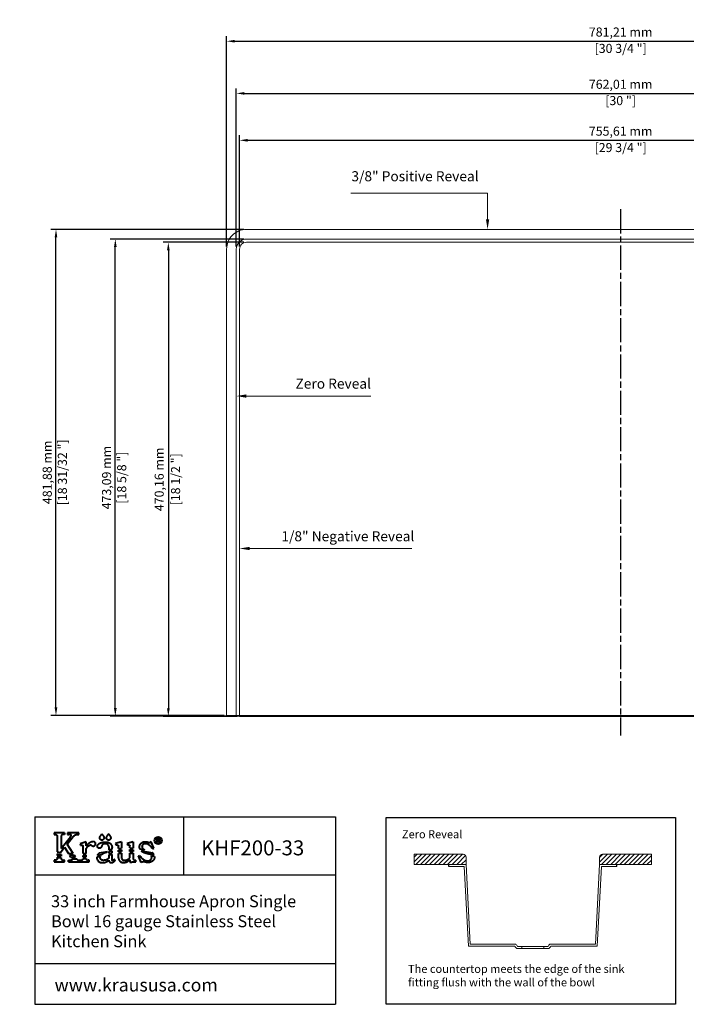
# Model space of a CAD drawing. Units: millimetres. Extents: x 78 to 1348, y 88 to 1064.
# Drawn here: x 78 to 739, y 88 to 1064 of the extents above; entities that cross this region are included whole.
import ezdxf
from ezdxf import colors
from ezdxf.entities.mleader import LeaderData, LeaderLine
from ezdxf.lldxf.tags import DXFTag
from ezdxf.math import Vec2, Vec3

# ---------------------------------------------------------------- set-up
doc = ezdxf.new("R2010")
doc.units = ezdxf.units.MM
doc.linetypes.add('ACAD_ISO08W100', pattern=[36, 24, -3, 6, -3])
for name, color, linetype in [('centerline', 10, 'Continuous'), ('dimensions', 210, 'Continuous'), ('note', 2, 'Continuous')]:
    doc.layers.add(name, color=color, linetype=linetype)
doc.styles.get("Standard").update_dxf_attribs({"font": 'arial.ttf'})
tags = doc.linetypes.add('New Line1', pattern=[1.3, 0.6, -0.7]).pattern_tags.tags
tags[6:7] = [DXFTag(74, 4), DXFTag(75, 0), DXFTag(340, '0'), DXFTag(46, 1.0), DXFTag(50, 0.0), DXFTag(44, 0.0), DXFTag(45, 0.0)]
tags[4:5] = [DXFTag(74, 4), DXFTag(75, 0), DXFTag(340, '0'), DXFTag(46, 1.0), DXFTag(50, 0.0), DXFTag(44, 0.0), DXFTag(45, 0.0)]
doc.dimstyles.new('dimensions', dxfattribs={"dimtxt": 9, "dimasz": 8, "dimexe": 5, "dimexo": 2.5, "dimgap": 2.5, "dimtad": 1, "dimtxsty": 'Standard', "dimcen": -0.09, "dimclrd": 256, "dimclre": 256, "dimclrt": 256, "dimadec": 0, "dimazin": 0, "dimtfac": 1, "dimtmove": 0, "dimatfit": 3, "dimfxl": 1, "dimarcsym": 0})

# ---------------------------------------------------------------- blocks, each defined once
blk = doc.blocks.new('*D1')
at = {"layer": 'Defpoints', "color": 0, "transparency": 16777216}
for p in [(302.63, 843.79), (225.24, 373.63), (295.83, 373.63)]:
    blk.add_point(p, dxfattribs=at)
at = {"layer": 'dimensions', "lineweight": -2, "transparency": 16777216}
for p, q in [((300.13, 843.79), (220.24, 843.79)), ((225.24, 835.79), (225.24, 381.63)), ((293.33, 373.63), (220.24, 373.63))]:
    blk.add_line(p, q, dxfattribs=at)
at = {"layer": 'dimensions', "transparency": 16777216}
for points in [[(223.91, 835.79), (226.58, 835.79), (225.24, 843.79)], [(223.91, 381.63), (226.58, 381.63), (225.24, 373.63)]]:
    blk.add_solid(points, dxfattribs=at)
at = {"layer": 'dimensions', "transparency": 16777216, "char_height": 9, "attachment_point": 5, "rotation": 90}
for s, insert in [('470,16 mm', (217.34, 608.71)), ('[18 1/2 "]', (233.57, 608.71))]:
    blk.add_mtext(s, dxfattribs=dict(at, insert=insert))
blk = doc.blocks.new('*D2')
at = {"layer": 'Defpoints', "color": 0, "transparency": 16777216}
for p in [(172.69, 846.99), (302.63, 846.99), (292.63, 373.89)]:
    blk.add_point(p, dxfattribs=at)
at = {"layer": 'dimensions', "lineweight": -2, "transparency": 16777216}
for p, q in [((300.13, 846.99), (167.69, 846.99)), ((172.69, 381.89), (172.69, 838.99)), ((290.13, 373.89), (167.69, 373.89))]:
    blk.add_line(p, q, dxfattribs=at)
at = {"layer": 'dimensions', "transparency": 16777216}
for points in [[(171.36, 838.99), (174.02, 838.99), (172.69, 846.99)], [(171.36, 381.89), (174.02, 381.89), (172.69, 373.89)]]:
    blk.add_solid(points, dxfattribs=at)
at = {"layer": 'dimensions', "transparency": 16777216, "insert": (172.69, 610.44), "char_height": 9, "attachment_point": 5, "rotation": 90}
blk.add_mtext('473,09 mm\\P [18 5/8 "]', dxfattribs=at)
blk = doc.blocks.new('*D3')
at = {"layer": 'Defpoints', "color": 0, "transparency": 16777216}
for p in [(113.85, 856.59), (302.63, 856.59), (283.03, 374.71)]:
    blk.add_point(p, dxfattribs=at)
at = {"layer": 'dimensions', "lineweight": -2, "transparency": 16777216}
for p, q in [((300.13, 856.59), (108.85, 856.59)), ((113.85, 382.71), (113.85, 848.59)), ((280.53, 374.71), (108.85, 374.71))]:
    blk.add_line(p, q, dxfattribs=at)
at = {"layer": 'dimensions', "transparency": 16777216}
for points in [[(112.51, 848.59), (115.18, 848.59), (113.85, 856.59)], [(112.51, 382.71), (115.18, 382.71), (113.85, 374.71)]]:
    blk.add_solid(points, dxfattribs=at)
at = {"layer": 'dimensions', "transparency": 16777216, "insert": (113.85, 615.65), "char_height": 9, "attachment_point": 5, "rotation": 90}
blk.add_mtext('481,88 mm\\P [18 31/32 "]', dxfattribs=at)
blk = doc.blocks.new('*D4')
at = {"layer": 'Defpoints', "color": 0, "transparency": 16777216}
for p in [(1051.43, 944.87), (295.83, 836.99), (1051.43, 836.99)]:
    blk.add_point(p, dxfattribs=at)
at = {"layer": 'dimensions', "lineweight": -2, "transparency": 16777216}
for p, q in [((295.83, 839.49), (295.83, 949.87)), ((1051.43, 839.49), (1051.43, 949.87)), ((303.83, 944.87), (1043.43, 944.87))]:
    blk.add_line(p, q, dxfattribs=at)
at = {"layer": 'dimensions', "transparency": 16777216}
for points in [[(303.83, 946.2), (303.83, 943.54), (295.83, 944.87)], [(1043.43, 946.2), (1043.43, 943.54), (1051.43, 944.87)]]:
    blk.add_solid(points, dxfattribs=at)
at = {"layer": 'dimensions', "transparency": 16777216, "char_height": 9, "attachment_point": 5}
for s, insert in [('755,61 mm', (673.63, 952.78)), ('[29 3/4 "]', (673.63, 936.54))]:
    blk.add_mtext(s, dxfattribs=dict(at, insert=insert))
blk = doc.blocks.new('*D5')
at = {"layer": 'Defpoints', "color": 0, "transparency": 16777216}
for p in [(1054.63, 991.37), (292.63, 836.99), (1054.63, 836.99)]:
    blk.add_point(p, dxfattribs=at)
at = {"layer": 'dimensions', "lineweight": -2, "transparency": 16777216}
for p, q in [((292.63, 839.49), (292.63, 996.37)), ((1054.63, 839.49), (1054.63, 996.37)), ((300.63, 991.37), (1046.63, 991.37))]:
    blk.add_line(p, q, dxfattribs=at)
at = {"layer": 'dimensions', "transparency": 16777216}
for points in [[(300.63, 992.7), (300.63, 990.04), (292.63, 991.37)], [(1046.63, 992.7), (1046.63, 990.04), (1054.63, 991.37)]]:
    blk.add_solid(points, dxfattribs=at)
at = {"layer": 'dimensions', "transparency": 16777216, "char_height": 9, "attachment_point": 5}
for s, insert in [('762,01 mm', (673.63, 999.28)), ('[30 "]', (673.63, 983.1))]:
    blk.add_mtext(s, dxfattribs=dict(at, insert=insert))
blk = doc.blocks.new('*D6')
at = {"layer": 'Defpoints', "color": 0, "transparency": 16777216}
for p in [(1064.23, 1043.13), (283.03, 836.99), (1064.23, 836.99)]:
    blk.add_point(p, dxfattribs=at)
at = {"layer": 'dimensions', "lineweight": -2, "transparency": 16777216}
for p, q in [((283.03, 839.49), (283.03, 1048.13)), ((1064.23, 839.49), (1064.23, 1048.13)), ((291.03, 1043.13), (1056.23, 1043.13))]:
    blk.add_line(p, q, dxfattribs=at)
at = {"layer": 'dimensions', "transparency": 16777216}
for points in [[(291.03, 1044.47), (291.03, 1041.8), (283.03, 1043.13)], [(1056.23, 1044.47), (1056.23, 1041.8), (1064.23, 1043.13)]]:
    blk.add_solid(points, dxfattribs=at)
at = {"layer": 'dimensions', "transparency": 16777216, "char_height": 9, "attachment_point": 5}
for s, insert in [('781,21 mm', (673.63, 1051.04)), ('[30 3/4 "]', (673.63, 1034.81))]:
    blk.add_mtext(s, dxfattribs=dict(at, insert=insert))

msp = doc.modelspace()

# ---------------------------------------------------------------- hatches: boundary and pattern name
at = {"lineweight": -3}
h = msp.add_hatch(dxfattribs=at)
h.set_pattern_fill('ANSI31', color=2)
h.set_pattern_definition([(45, (-1149.8282, -158.973), (-2.245064, 2.245064), [])])
h.paths.add_polyline_path([(468.982, 236.975), (468.982, 226.767), (520.465, 226.767), (520.465, 233.975, 0.4142136), (517.465, 236.975)])
h.paths.add_polyline_path([(669.851, 226.767), (704.188, 226.767), (704.188, 236.975), (655.706, 236.975, 0.4142136), (652.706, 233.975), (652.706, 226.767)])

# ---------------------------------------------------------------- linework, layer by layer
at = {"linetype": 'ByBlock', "lineweight": -3}
for p, q in [((92.736, 273.947), (390.906, 273.947)), ((92.736, 273.947), (92.736, 88.232)), ((240.124, 273.947), (240.124, 216.467)), ((390.906, 273.947), (390.906, 88.232)), ((92.736, 216.467), (390.906, 216.467)), ((92.736, 128.699), (390.906, 128.699)), ((92.736, 88.232), (390.906, 88.232))]:
    msp.add_line(p, q, dxfattribs=at)
at = {"linetype": 'ByBlock', "lineweight": 40}
for p, q in [((122.41, 258.325), (111.908, 258.325)), ((111.908, 258.325), (111.908, 256.645)), ((111.908, 256.645), (112.799, 256.637)), ((115.026, 254.507), (115.026, 239.258)), ((119.053, 254.756), (119.053, 242.855)), ((119.053, 242.855), (128.159, 254.237)), ((122.41, 256.625), (121.236, 256.625)), ((122.41, 258.325), (122.41, 256.625)), ((124.989, 247.072), (130.886, 254.492)), ((136.543, 258.325), (125.319, 258.325)), ((125.319, 258.325), (125.319, 256.631)), ((125.319, 256.631), (126.771, 256.631)), ((135.309, 256.624), (136.543, 256.624)), ((136.543, 256.624), (136.543, 258.325)), ((124.989, 246.97), (124.989, 247.072)), ((130.95, 237.605), (124.989, 246.97)), ((143.81, 249.431), (137.748, 247.244)), ((137.748, 247.244), (138.226, 246.128)), ((140.666, 237.605), (140.666, 245.043)), ((143.81, 245.342), (143.81, 249.431)), ((166.229, 244.407), (166.229, 241.424)), ((178.861, 249.209), (172.931, 247.555)), ((172.931, 247.555), (173.235, 246.358)), ((173.235, 246.358), (173.982, 246.358)), ((175.743, 242.827), (175.743, 244.952)), ((178.861, 249.209), (178.861, 243.108)), ((190.257, 249.212), (184.334, 247.549)), ((184.334, 247.549), (184.659, 246.368)), ((184.659, 246.368), (185.437, 246.356)), ((187.131, 243.276), (187.131, 245.309)), ((190.257, 249.212), (190.257, 243.083)), ((208.331, 249.271), (206.427, 248.402)), ((210.932, 243.003), (208.331, 249.271)), ((215.384, 252.388), (213.738, 252.388)), ((213.738, 252.388), (213.738, 248.872)), ((213.738, 248.872), (214.498, 248.872)), ((214.498, 248.872), (214.498, 250.332)), ((214.499, 250.932), (214.499, 251.755)), ((214.499, 251.755), (215.35, 251.755)), ((215.453, 250.932), (214.499, 250.932)), ((216.007, 248.88), (216.914, 248.88)), ((115.026, 239.258), (119.062, 238.66)), ((115.026, 237.521), (115.026, 235.878)), ((115.026, 237.521), (119.062, 236.928)), ((119.062, 239.872), (122.236, 243.892)), ((119.062, 238.66), (119.062, 239.872)), ((119.062, 236.928), (119.062, 235.26)), ((122.236, 243.892), (126.11, 237.881)), ((126.11, 237.881), (130.95, 237.605)), ((127.266, 236.088), (128.401, 234.327)), ((128.401, 234.327), (133.164, 234.126)), ((133.164, 234.126), (132.064, 235.854)), ((140.666, 237.605), (143.81, 237.888)), ((140.666, 235.887), (143.81, 236.159)), ((140.666, 234.181), (140.666, 235.887)), ((140.666, 234.181), (143.81, 234.461)), ((143.81, 237.888), (143.81, 242.763)), ((143.81, 234.461), (143.81, 236.159)), ((157.896, 234.83), (154.283, 234.233)), ((154.973, 236.085), (159.284, 236.818)), ((165.06, 239.482), (156.83, 238.069)), ((166.229, 241.424), (169.426, 241.935)), ((169.426, 240.211), (166.229, 239.693)), ((166.229, 239.693), (166.229, 238.034)), ((166.229, 238.034), (169.426, 238.534)), ((166.229, 236.292), (169.426, 236.814)), ((166.229, 236.292), (166.229, 233.102)), ((169.426, 241.935), (169.426, 243.841)), ((169.426, 238.534), (169.426, 240.211)), ((169.426, 231.976), (169.426, 236.814)), ((175.743, 242.827), (178.861, 243.108)), ((175.743, 241.094), (178.861, 241.401)), ((175.743, 239.409), (175.743, 241.094)), ((175.743, 239.409), (178.861, 239.711)), ((175.743, 237.683), (178.861, 237.999)), ((175.743, 233.411), (175.743, 237.683)), ((178.861, 241.401), (178.861, 239.711)), ((178.861, 237.999), (178.861, 233.299)), ((187.131, 243.276), (190.257, 243.083)), ((187.131, 239.88), (187.131, 241.58)), ((187.131, 241.58), (190.257, 241.367)), ((187.131, 239.88), (190.257, 239.674)), ((187.131, 233.369), (187.131, 238.17)), ((187.131, 238.17), (190.257, 237.958)), ((190.257, 241.367), (190.257, 239.674)), ((190.257, 237.958), (190.257, 233.19)), ((195.61, 235.363), (196.68, 235.818)), ((198.282, 228.703), (195.61, 235.363)), ((196.718, 242.344), (201.726, 241.556)), ((198.295, 240.376), (209.437, 238.57)), ((201.726, 241.556), (201.694, 241.611)), ((211.457, 234.885), (208.547, 235.344)), ((209.659, 242.434), (210.932, 243.003)), ((112.59, 231.037), (111.908, 231.037)), ((111.908, 231.037), (111.908, 229.389)), ((111.908, 229.389), (122.405, 229.389)), ((115.026, 234.146), (115.026, 232.871)), ((119.062, 233.544), (119.062, 232.722)), ((122.405, 231.045), (121.636, 231.045)), ((122.405, 229.389), (122.405, 231.045)), ((126.269, 229.389), (126.269, 231.041)), ((126.269, 231.041), (127.381, 231.041)), ((126.269, 229.389), (146.64, 229.389)), ((140.632, 232.496), (143.851, 232.747)), ((146.64, 231.044), (145.873, 231.044)), ((146.64, 229.389), (146.64, 231.044)), ((172.645, 231.002), (171.868, 231.877)), ((187.131, 231.441), (187.131, 229.138)), ((193.017, 229.588), (193.017, 231.086)), ((200.349, 229.498), (198.282, 228.703))]:
    msp.add_line(p, q, dxfattribs=at)
at = {"lineweight": 5}
for p, q in [((468.982, 236.975), (468.982, 226.767)), ((517.465, 236.975), (468.982, 236.975)), ((655.706, 236.975), (704.188, 236.975)), ((704.188, 236.975), (704.188, 226.767)), ((468.982, 226.767), (520.465, 226.767)), ((503.32, 226.767), (520.465, 226.767)), ((503.32, 224.767), (518.567, 224.767)), ((522.697, 145.958), (518.567, 224.767)), ((520.465, 226.767), (520.465, 233.975)), ((524.595, 147.958), (520.465, 226.767)), ((648.576, 147.958), (652.706, 226.767)), ((650.474, 145.958), (654.604, 224.767)), ((652.706, 226.767), (652.706, 233.975)), ((704.188, 226.767), (652.706, 226.767)), ((669.851, 226.767), (652.706, 226.767)), ((669.851, 224.767), (654.604, 224.767)), ((524.595, 147.958), (569.841, 147.958)), ((648.576, 147.958), (603.33, 147.958)), ((522.697, 145.958), (568.747, 145.958)), ((570.309, 143.548), (602.862, 143.548)), ((571.393, 145.548), (601.778, 145.548)), ((575.705, 143.548), (575.705, 145.548)), ((597.466, 143.548), (597.466, 145.548)), ((650.474, 145.958), (604.423, 145.958))]:
    msp.add_line(p, q, dxfattribs=at)
at = {"lineweight": -3}
for p, q in [((503.32, 224.767), (503.32, 226.767)), ((669.851, 224.767), (669.851, 226.767))]:
    msp.add_line(p, q, dxfattribs=at)
at = {"color": 3, "linetype": 'New Line1', "lineweight": 5, "ltscale": 7}
msp.add_lwpolyline([(1064.234, 374.705), (1064.234, 836.985, 0.4142136), (1044.634, 856.585), (302.629, 856.585, 0.4142136), (283.029, 836.985), (283.029, 374.705)], format="xyb", close=True, dxfattribs=at)
at = {"lineweight": 5, "ltscale": 5}
msp.add_lwpolyline([(1054.634, 373.895), (1054.634, 836.985, 0.4142136), (1044.634, 846.985), (302.629, 846.985, 0.4142136), (292.629, 836.985), (292.629, 373.895)], format="xyb", close=True, dxfattribs=at)
at = {"color": 30, "linetype": 'New Line1', "lineweight": 5, "ltscale": 4}
msp.add_lwpolyline([(1051.434, 373.629), (1051.434, 836.985, 0.4142136), (1044.634, 843.785), (302.629, 843.785, 0.4142136), (295.829, 836.985), (295.829, 373.629)], format="xyb", close=True, dxfattribs=at)
at = {"lineweight": -3}
msp.add_lwpolyline([(441.106, 273.477), (728.18, 273.477), (728.18, 88.232), (441.106, 88.232)], close=True, dxfattribs=at)
at = {"linetype": 'ByBlock', "lineweight": 40}
for radius in [3.625, 3.199]:
    msp.add_circle((215.181, 250.581), radius, dxfattribs=at)
at = {"lineweight": 5}
for centre, radius, start, end in [((517.465, 233.975), 3, 0, 90), ((655.706, 233.975), 3, 90, 180), ((913.37, 367.602), 407.745, 212.59384, 212.996624), ((259.8, 367.602), 407.745, 327.003376, 327.40616), ((913.37, 367.602), 409.745, 212.747103, 213.148611), ((259.8, 367.602), 409.745, 326.851389, 327.252897)]:
    msp.add_arc(centre, radius, start, end, dxfattribs=at)
at = {"linetype": 'ByBlock', "lineweight": 40}
for points, knots in [([(112.799, 256.637), (113.032, 256.624), (113.4, 256.604), (113.864, 256.483), (114.194, 256.354), (114.487, 256.172), (114.739, 255.883), (114.872, 255.502), (114.997, 255.1), (115.011, 254.765), (115.022, 254.564), (115.026, 254.507)], [0, 0, 0, 0, 0.6984461, 1.1015202, 1.4353029, 1.7574083, 2.1261514, 2.5606422, 2.9539327, 3.3872417, 3.558353, 3.558353, 3.558353, 3.558353]), ([(121.236, 256.625), (121.135, 256.623), (120.89, 256.618), (120.501, 256.55), (120.082, 256.439), (119.697, 256.256), (119.425, 255.97), (119.237, 255.63), (119.11, 255.284), (119.072, 254.977), (119.058, 254.812), (119.053, 254.756)], [0, 0, 0, 0, 0.3055943, 0.7341827, 1.1793388, 1.6037941, 1.9943749, 2.3409723, 2.7648407, 3.0932199, 3.2626027, 3.2626027, 3.2626027, 3.2626027]), ([(128.159, 254.237), (128.297, 254.401), (128.54, 254.691), (128.817, 255.098), (128.965, 255.407), (129.045, 255.62), (129.057, 255.786), (129.057, 255.927), (128.997, 256.074), (128.844, 256.243), (128.488, 256.37), (127.959, 256.507), (127.359, 256.61), (126.942, 256.625), (126.771, 256.631)], [0, 0, 0, 0, 0.6428145, 1.135476, 1.4711189, 1.6719454, 1.8095579, 1.9683425, 2.0906441, 2.2769963, 2.6334352, 3.1937822, 3.9318858, 4.4457635, 4.4457635, 4.4457635, 4.4457635]), ([(130.886, 254.492), (131.002, 254.627), (131.378, 255.069), (132.078, 255.591), (132.857, 256.129), (133.629, 256.395), (134.438, 256.554), (135.008, 256.6), (135.309, 256.624)], [0, 0, 0, 0, 0.5320102, 1.7394343, 2.602652, 3.3577933, 4.1691722, 5.0719771, 5.0719771, 5.0719771, 5.0719771]), ([(159.341, 257.343), (159.278, 257.223), (159.093, 256.868), (158.746, 256.34), (158.352, 255.737), (157.966, 255.18), (157.613, 254.597), (157.361, 254.002), (157.23, 253.47), (157.225, 253.018), (157.241, 252.555), (157.456, 252.1), (157.815, 251.662), (158.275, 251.296), (158.842, 251.052), (159.433, 250.983), (160.011, 251.11), (160.552, 251.424), (161.004, 251.873), (161.355, 252.398), (161.535, 253.046), (161.396, 253.756), (161.158, 254.539), (160.76, 255.184), (160.335, 255.805), (159.981, 256.304), (159.693, 256.711), (159.546, 256.986), (159.438, 257.164), (159.369, 257.291), (159.341, 257.343)], [0, 0, 0, 0, 0.4070718, 1.2004768, 1.8924849, 2.5673838, 3.2334546, 3.9320529, 4.5005359, 4.8608951, 5.2866838, 5.8790662, 6.3236456, 6.9849595, 7.6204523, 8.1504893, 8.7453753, 9.3598524, 10.0038779, 10.6418487, 11.2381084, 11.9639844, 12.7723921, 13.6867485, 14.2187154, 15.0325809, 15.5231074, 15.711965, 15.9670066, 16.1461419, 16.1461419, 16.1461419, 16.1461419]), ([(166.025, 257.343), (165.962, 257.223), (165.777, 256.868), (165.43, 256.34), (165.036, 255.737), (164.651, 255.18), (164.298, 254.597), (164.046, 254.002), (163.915, 253.47), (163.909, 253.018), (163.925, 252.555), (164.14, 252.1), (164.499, 251.662), (164.96, 251.296), (165.526, 251.052), (166.118, 250.983), (166.695, 251.11), (167.236, 251.424), (167.689, 251.873), (168.039, 252.398), (168.219, 253.046), (168.08, 253.756), (167.843, 254.539), (167.445, 255.184), (167.019, 255.805), (166.666, 256.304), (166.378, 256.711), (166.23, 256.986), (166.123, 257.164), (166.054, 257.291), (166.025, 257.343)], [0, 0, 0, 0, 0.4070718, 1.2004768, 1.8924849, 2.5673838, 3.2334546, 3.9320529, 4.5005359, 4.8608951, 5.2866838, 5.8790662, 6.3236456, 6.9849595, 7.6204523, 8.1504893, 8.7453753, 9.3598524, 10.0038779, 10.6418487, 11.2381084, 11.9639844, 12.7723921, 13.6867485, 14.2187154, 15.0325809, 15.5231074, 15.711965, 15.9670066, 16.1461419, 16.1461419, 16.1461419, 16.1461419]), ([(138.226, 246.128), (138.387, 246.126), (138.714, 246.122), (139.221, 246.103), (139.71, 246.071), (140.111, 245.947), (140.409, 245.794), (140.554, 245.557), (140.651, 245.312), (140.661, 245.135), (140.666, 245.043)], [0, 0, 0, 0, 0.4817483, 0.980215, 1.5240094, 1.9411228, 2.2397183, 2.49882, 2.752469, 3.0265105, 3.0265105, 3.0265105, 3.0265105]), ([(143.81, 242.763), (144.016, 243), (144.455, 243.505), (145.155, 244.267), (145.834, 245.02), (146.553, 245.56), (147.204, 245.903), (147.67, 246.141), (148.029, 246.249), (148.246, 246.227), (148.511, 246.218), (148.8, 245.988), (149.206, 245.689), (149.655, 245.393), (150.138, 245.185), (150.559, 245.128), (150.93, 245.133), (151.311, 245.155), (151.706, 245.275), (152.167, 245.472), (152.543, 245.831), (152.869, 246.252), (153.09, 246.747), (153.14, 247.297), (153.085, 247.904), (152.81, 248.467), (152.434, 248.916), (151.969, 249.276), (151.429, 249.481), (150.885, 249.492), (150.408, 249.497), (149.95, 249.417), (149.416, 249.308), (148.76, 249.099), (148.074, 248.81), (147.387, 248.434), (146.758, 248.055), (146.045, 247.523), (145.305, 246.895), (144.582, 246.192), (144.084, 245.688), (143.857, 245.401), (143.81, 245.342)], [0, 0, 0, 0, 0.9432399, 2.0056475, 3.104821, 3.9786848, 4.6863062, 5.3076088, 5.5526254, 5.7904137, 5.9577861, 6.3357895, 6.84142, 7.4960299, 7.9371962, 8.408264, 8.7551598, 9.0507296, 9.5488441, 9.986866, 10.5422604, 11.0822576, 11.5801026, 12.1431759, 12.7212183, 13.3884064, 13.9843624, 14.4651216, 15.1406772, 15.6715526, 16.087962, 16.5705208, 17.0611309, 17.7237694, 18.6294545, 19.2910133, 20.0731943, 20.8290125, 21.956987, 22.9828892, 23.854131, 24.0797373, 24.0797373, 24.0797373, 24.0797373]), ([(166.229, 244.407), (166.217, 244.545), (166.189, 244.866), (166.035, 245.423), (165.803, 246.002), (165.381, 246.522), (164.928, 246.931), (164.391, 247.242), (163.792, 247.401), (163.153, 247.492), (162.479, 247.455), (161.766, 247.418), (161.107, 247.232), (160.544, 246.932), (160.099, 246.579), (159.728, 246.154), (159.465, 245.685), (159.23, 245.177), (159.058, 244.661), (158.802, 244.159), (158.484, 243.729), (158.133, 243.337), (157.661, 243.086), (157.148, 242.956), (156.591, 242.966), (156.083, 243.086), (155.663, 243.3), (155.31, 243.615), (155.065, 244.064), (154.94, 244.49), (154.957, 244.843), (154.941, 245.143), (154.995, 245.56), (155.116, 246.058), (155.501, 246.581), (155.993, 247.098), (156.627, 247.572), (157.328, 247.962), (158.086, 248.293), (158.937, 248.595), (159.871, 248.825), (160.916, 248.989), (162.043, 249.111), (163.235, 249.104), (164.538, 249.048), (165.936, 248.74), (167.281, 248.039), (168.216, 247.216), (168.755, 246.376), (169.134, 245.582), (169.399, 244.704), (169.418, 244.087), (169.426, 243.841)], [0, 0, 0, 0, 0.4158579, 0.9648744, 1.7274394, 2.2651918, 2.9577894, 3.5514455, 4.1082259, 4.8048221, 5.480586, 6.1282733, 6.9420767, 7.5081096, 8.0354211, 8.6370583, 9.1857363, 9.6456241, 10.3124678, 10.817202, 11.3262226, 11.9161946, 12.3764006, 12.9070133, 13.4868245, 14.0321889, 14.459591, 14.8877545, 15.4295405, 15.9744201, 16.1913268, 16.485864, 16.874249, 17.4523001, 17.9947628, 18.7971576, 19.5916617, 20.3575353, 21.1980998, 22.0713787, 23.0640864, 24.0786296, 25.2436579, 26.4586717, 27.6521411, 29.1524121, 30.708886, 32.161509, 32.8231619, 33.688837, 34.8018344, 35.5370375, 35.5370375, 35.5370375, 35.5370375]), ([(173.982, 246.358), (174.136, 246.346), (174.478, 246.319), (174.913, 246.22), (175.285, 246.081), (175.506, 245.839), (175.648, 245.555), (175.742, 245.25), (175.743, 245.05), (175.743, 244.952)], [0, 0, 0, 0, 0.4629788, 1.0277357, 1.33831, 1.6314694, 1.9838723, 2.2878912, 2.5794526, 2.5794526, 2.5794526, 2.5794526]), ([(185.437, 246.356), (185.574, 246.346), (185.88, 246.325), (186.29, 246.216), (186.659, 246.119), (186.901, 245.928), (187.04, 245.703), (187.121, 245.49), (187.128, 245.359), (187.131, 245.309)], [0, 0, 0, 0, 0.408222, 0.9180048, 1.2733334, 1.5408536, 1.8167717, 2.0620275, 2.2111615, 2.2111615, 2.2111615, 2.2111615]), ([(206.427, 248.402), (206.375, 248.396), (206.237, 248.38), (205.923, 248.373), (205.424, 248.562), (204.773, 248.743), (204.035, 248.966), (203.318, 249.079), (202.604, 249.115), (201.927, 249.112), (201.175, 249.032), (200.324, 248.884), (199.418, 248.552), (198.547, 248.114), (197.812, 247.547), (197.22, 246.941), (196.812, 246.294), (196.524, 245.61), (196.359, 244.934), (196.369, 244.207), (196.415, 243.52), (196.535, 242.87), (196.665, 242.496), (196.718, 242.344)], [0, 0, 0, 0, 0.1561684, 0.4175789, 0.9320962, 1.7307642, 2.4547529, 3.2427391, 3.900862, 4.5953827, 5.2723471, 6.16667, 7.1803381, 8.1550846, 9.0813808, 9.9502448, 10.682915, 11.3610779, 12.1717871, 12.7474781, 13.5344058, 14.2388972, 14.720373, 14.720373, 14.720373, 14.720373]), ([(209.659, 242.434), (209.538, 242.63), (209.232, 243.127), (208.672, 243.906), (207.905, 244.7), (207.104, 245.441), (206.244, 246.068), (205.383, 246.625), (204.463, 247.063), (203.635, 247.311), (202.85, 247.435), (202.191, 247.441), (201.492, 247.381), (200.971, 247.199), (200.489, 246.957), (200.069, 246.71), (199.726, 246.328), (199.447, 245.95), (199.256, 245.541), (199.168, 245.085), (199.11, 244.599), (199.152, 244.073), (199.281, 243.574), (199.522, 243.098), (199.863, 242.652), (200.431, 242.168), (201.077, 241.855), (201.538, 241.672), (201.694, 241.611)], [0, 0, 0, 0, 0.6923126, 1.7498498, 2.8703406, 3.997877, 5.0195438, 6.0596507, 7.071479, 8.0629795, 8.6418856, 9.4494176, 10.0368699, 10.7384641, 11.0826204, 11.6583371, 12.1842724, 12.6101542, 13.0665841, 13.5226366, 13.9974563, 14.5304001, 15.0956793, 15.5316647, 16.1238842, 16.7678001, 17.7545104, 18.2574487, 18.2574487, 18.2574487, 18.2574487]), ([(216.007, 248.88), (215.934, 248.994), (215.774, 249.246), (215.546, 249.563), (215.37, 249.857), (215.219, 250.047), (215.089, 250.23), (214.913, 250.307), (214.746, 250.328), (214.613, 250.332), (214.531, 250.332), (214.498, 250.332)], [0, 0, 0, 0, 0.4059519, 0.8943564, 1.1724258, 1.4303975, 1.6246843, 1.832531, 1.9826885, 2.1306585, 2.2292822, 2.2292822, 2.2292822, 2.2292822]), ([(215.35, 251.755), (215.389, 251.754), (215.47, 251.752), (215.623, 251.727), (215.763, 251.624), (215.845, 251.456), (215.865, 251.278), (215.8, 251.081), (215.664, 250.983), (215.545, 250.931), (215.485, 250.932), (215.453, 250.932)], [0, 0, 0, 0, 0.1189286, 0.2424616, 0.4605005, 0.6047758, 0.7949551, 0.9861479, 1.1943123, 1.2764733, 1.3720793, 1.3720793, 1.3720793, 1.3720793]), ([(215.384, 252.388), (215.529, 252.382), (215.825, 252.371), (216.275, 252.235), (216.619, 251.821), (216.626, 251.35), (216.575, 250.925), (216.34, 250.642), (216.066, 250.488), (215.861, 250.444), (215.769, 250.444), (215.743, 250.444)], [0, 0, 0, 0, 0.4376851, 0.8878686, 1.370847, 1.9314463, 2.2496631, 2.6354411, 2.978964, 3.1781206, 3.255342, 3.255342, 3.255342, 3.255342]), ([(215.743, 250.444), (215.782, 250.417), (215.905, 250.331), (216.127, 250.131), (216.407, 249.727), (216.679, 249.3), (216.855, 248.985), (216.914, 248.88)], [0, 0, 0, 0, 0.1414026, 0.450607, 0.8891084, 1.6093911, 1.9703886, 1.9703886, 1.9703886, 1.9703886]), ([(115.026, 235.878), (115.663, 235.769), (117.005, 235.539), (118.354, 235.356), (119.062, 235.26)], [0, 0, 0, 0, 1.9391604, 4.0834912, 4.0834912, 4.0834912, 4.0834912]), ([(132.064, 235.854), (131.883, 235.861), (131.427, 235.877), (130.697, 235.896), (129.771, 235.957), (128.806, 235.999), (127.936, 236.048), (127.445, 236.078), (127.266, 236.088)], [0, 0, 0, 0, 0.5442119, 1.3675132, 2.1915976, 3.3272977, 4.2666126, 4.8042155, 4.8042155, 4.8042155, 4.8042155]), ([(156.83, 238.069), (156.719, 237.978), (156.45, 237.757), (156.03, 237.397), (155.646, 237.022), (155.358, 236.673), (155.135, 236.39), (155.025, 236.183), (154.973, 236.085)], [0, 0, 0, 0, 0.4304318, 1.0455324, 1.6592217, 2.0348868, 2.404028, 2.7368172, 2.7368172, 2.7368172, 2.7368172]), ([(166.229, 233.102), (166.037, 232.931), (165.647, 232.587), (164.972, 232.104), (164.246, 231.712), (163.491, 231.4), (162.726, 231.157), (161.977, 231.027), (161.3, 230.975), (160.699, 230.956), (160.101, 231.016), (159.545, 231.139), (159.098, 231.362), (158.723, 231.622), (158.38, 231.952), (158.086, 232.336), (157.881, 232.759), (157.774, 233.189), (157.726, 233.641), (157.721, 234.111), (157.812, 234.514), (157.875, 234.751), (157.896, 234.83)], [0, 0, 0, 0, 0.7709329, 1.5599226, 2.4853727, 3.2371372, 4.0104984, 4.8886383, 5.508126, 6.0467313, 6.6918424, 7.3059958, 7.7436225, 8.1787463, 8.6729927, 9.166415, 9.6200619, 10.074324, 10.4869899, 10.9836938, 11.4737746, 11.7197401, 11.7197401, 11.7197401, 11.7197401]), ([(159.284, 236.818), (159.389, 236.913), (159.635, 237.135), (160.049, 237.444), (160.5, 237.713), (160.979, 238.017), (161.509, 238.283), (162.081, 238.538), (162.652, 238.757), (163.256, 238.966), (163.842, 239.131), (164.35, 239.262), (164.735, 239.361), (164.96, 239.444), (165.06, 239.482)], [0, 0, 0, 0, 0.4257201, 0.9925452, 1.5447203, 2.0017138, 2.6936193, 3.31975, 3.8823085, 4.5279545, 5.2366668, 5.7065121, 6.1033846, 6.4258064, 6.4258064, 6.4258064, 6.4258064]), ([(196.68, 235.818), (196.882, 235.558), (197.309, 235.008), (198.158, 234.018), (199.231, 232.912), (200.488, 231.925), (201.718, 231.178), (202.847, 230.752), (203.875, 230.517), (204.696, 230.48), (205.558, 230.472), (206.355, 230.719), (207.133, 231.149), (207.735, 231.645), (208.238, 232.265), (208.561, 232.907), (208.718, 233.547), (208.767, 234.172), (208.731, 234.738), (208.615, 235.129), (208.559, 235.307), (208.547, 235.344)], [0, 0, 0, 0, 0.9874648, 2.0886618, 3.9117756, 5.6013723, 6.8697418, 8.2124976, 9.2044806, 10.0162619, 10.6773148, 11.780465, 12.4639333, 13.341804, 14.1009866, 14.8440594, 15.4777097, 16.0653734, 16.7206687, 17.1649512, 17.2821208, 17.2821208, 17.2821208, 17.2821208]), ([(198.295, 240.376), (198.357, 240.309), (198.506, 240.148), (198.827, 239.93), (199.36, 239.619), (199.993, 239.28), (200.822, 238.915), (201.689, 238.569), (202.734, 238.254), (203.741, 237.99), (204.738, 237.734), (205.656, 237.535), (206.83, 237.272), (208.221, 237.076), (209.577, 236.891), (210.481, 236.682), (210.866, 236.65), (210.992, 236.639)], [0, 0, 0, 0, 0.2739139, 0.6563768, 1.1552165, 2.130545, 2.8054864, 3.8712972, 4.9274866, 6.0781693, 6.9960108, 8.0136542, 8.8978647, 10.6027979, 12.2258981, 13.0017809, 13.3813182, 13.3813182, 13.3813182, 13.3813182]), ([(211.457, 234.885), (211.462, 234.735), (211.476, 234.306), (211.455, 233.581), (211.282, 232.704), (210.954, 231.915), (210.482, 231.174), (209.843, 230.516), (209.041, 229.861), (208.132, 229.36), (207.136, 228.987), (206.243, 228.781), (205.405, 228.732), (204.769, 228.719), (203.863, 228.822), (202.924, 229.053), (201.98, 229.322), (201.41, 229.476), (201.027, 229.568), (200.762, 229.576), (200.53, 229.548), (200.407, 229.514), (200.349, 229.498)], [0, 0, 0, 0, 0.4523073, 1.2868096, 2.1717497, 3.1176996, 3.8311935, 4.7942759, 5.8552122, 6.9292936, 7.889014, 9.0432402, 9.6580364, 10.4072343, 10.9479059, 12.3873478, 13.2999628, 13.8927043, 14.1623317, 14.4784104, 14.6804612, 14.8615146, 14.8615146, 14.8615146, 14.8615146]), ([(210.992, 236.639), (210.955, 236.729), (210.843, 237.005), (210.555, 237.4), (210.202, 237.875), (209.826, 238.265), (209.551, 238.481), (209.437, 238.57)], [0, 0, 0, 0, 0.2919696, 0.8905524, 1.4557249, 2.069471, 2.5048016, 2.5048016, 2.5048016, 2.5048016]), ([(115.026, 232.871), (115.013, 232.728), (114.989, 232.451), (114.825, 232.064), (114.565, 231.737), (114.242, 231.429), (113.811, 231.259), (113.364, 231.109), (112.949, 231.062), (112.69, 231.044), (112.59, 231.037)], [0, 0, 0, 0, 0.4291219, 0.830226, 1.2381375, 1.6784618, 2.1481726, 2.6114749, 3.0912478, 3.3926833, 3.3926833, 3.3926833, 3.3926833]), ([(115.026, 234.146), (115.267, 234.1), (115.837, 233.993), (116.802, 233.864), (117.785, 233.713), (118.557, 233.596), (118.943, 233.556), (119.062, 233.544)], [0, 0, 0, 0, 0.7378399, 1.7393301, 2.9180367, 3.7224073, 4.0815269, 4.0815269, 4.0815269, 4.0815269]), ([(119.062, 232.722), (119.07, 232.615), (119.088, 232.392), (119.217, 232.067), (119.406, 231.756), (119.742, 231.492), (120.105, 231.28), (120.627, 231.163), (121.112, 231.049), (121.493, 231.046), (121.636, 231.045)], [0, 0, 0, 0, 0.3223179, 0.6663931, 1.0394121, 1.3978127, 1.9355824, 2.285767, 2.9944941, 3.4246447, 3.4246447, 3.4246447, 3.4246447]), ([(127.381, 231.041), (127.461, 231.041), (127.728, 231.039), (128.236, 231.077), (128.874, 231.141), (129.419, 231.249), (129.745, 231.387), (129.884, 231.513), (129.91, 231.669), (129.875, 231.856), (129.805, 232.103), (129.656, 232.326), (129.573, 232.491), (129.538, 232.563)], [0, 0, 0, 0, 0.241659, 0.8010501, 1.5245473, 2.166439, 2.4593042, 2.5799331, 2.7057853, 2.911433, 3.1520957, 3.4679964, 3.7075786, 3.7075786, 3.7075786, 3.7075786]), ([(129.538, 232.563), (130.077, 232.534), (131.246, 232.471), (132.85, 232.428), (133.916, 232.411), (134.351, 232.404)], [0, 0, 0, 0, 1.6187947, 3.5114993, 4.8159744, 4.8159744, 4.8159744, 4.8159744]), ([(134.351, 232.404), (134.388, 232.347), (134.502, 232.173), (134.771, 231.953), (135.103, 231.623), (135.623, 231.345), (136.358, 231.169), (137.15, 231.089), (137.909, 231.039), (138.633, 231.028), (139.308, 231.122), (139.863, 231.311), (140.227, 231.573), (140.468, 231.866), (140.608, 232.191), (140.625, 232.405), (140.632, 232.496)], [0, 0, 0, 0, 0.201509, 0.6237163, 1.0292695, 1.6051041, 2.3622661, 3.2822391, 3.9918787, 4.6457472, 5.448981, 6.0264877, 6.3841163, 6.7811027, 7.1507446, 7.4225761, 7.4225761, 7.4225761, 7.4225761]), ([(143.851, 232.747), (143.848, 232.607), (143.841, 232.308), (143.92, 231.882), (144.144, 231.512), (144.503, 231.254), (144.978, 231.139), (145.443, 231.053), (145.749, 231.047), (145.873, 231.044)], [0, 0, 0, 0, 0.4191077, 0.8983518, 1.2756231, 1.6871481, 2.1862094, 2.7303126, 3.1022684, 3.1022684, 3.1022684, 3.1022684]), ([(154.283, 234.233), (154.267, 233.986), (154.233, 233.443), (154.349, 232.588), (154.614, 231.6), (155.226, 230.581), (156.211, 229.685), (157.389, 229.037), (158.587, 228.789), (159.627, 228.719), (160.616, 228.732), (161.619, 228.802), (162.636, 229.066), (163.523, 229.385), (164.46, 229.805), (165.364, 230.348), (165.984, 230.842), (166.269, 231.069)], [0, 0, 0, 0, 0.7415861, 1.6305217, 2.5745516, 3.7940969, 5.1360737, 6.5286123, 7.7705882, 8.7711359, 9.6544708, 10.738576, 11.7763827, 12.7930319, 13.5652195, 14.8525891, 15.9433223, 15.9433223, 15.9433223, 15.9433223]), ([(166.269, 231.069), (166.285, 230.987), (166.347, 230.669), (166.473, 230.112), (166.799, 229.464), (167.408, 229.005), (168.148, 228.716), (169.029, 228.736), (169.878, 228.788), (170.669, 229.123), (171.32, 229.556), (171.861, 230.095), (172.295, 230.57), (172.545, 230.878), (172.645, 231.002)], [0, 0, 0, 0, 0.250792, 0.9721557, 1.7120879, 2.3646456, 3.2168385, 4.0403827, 4.9845214, 5.748778, 6.5827153, 7.3197468, 8.0327006, 8.510774, 8.510774, 8.510774, 8.510774]), ([(171.868, 231.877), (171.792, 231.815), (171.616, 231.674), (171.318, 231.439), (170.987, 231.172), (170.624, 230.998), (170.318, 230.876), (170.055, 230.868), (169.841, 230.837), (169.644, 230.957), (169.558, 231.167), (169.487, 231.427), (169.44, 231.699), (169.431, 231.89), (169.426, 231.976)], [0, 0, 0, 0, 0.2928347, 0.678074, 1.1385231, 1.561456, 1.8865718, 2.1099896, 2.3524787, 2.5095252, 2.7599955, 3.0067831, 3.3257852, 3.5820037, 3.5820037, 3.5820037, 3.5820037]), ([(175.743, 233.411), (175.782, 233.119), (175.873, 232.448), (176.184, 231.513), (176.624, 230.73), (177.148, 230.147), (177.805, 229.548), (178.745, 229.033), (179.723, 228.786), (180.568, 228.73), (181.337, 228.707), (182.334, 228.891), (183.476, 229.216), (184.533, 229.745), (185.399, 230.213), (186.067, 230.654), (186.647, 231.043), (186.983, 231.319), (187.131, 231.441)], [0, 0, 0, 0, 0.8821043, 2.0290138, 2.9323557, 3.5537894, 4.3729883, 5.5912978, 6.7242986, 7.3692687, 8.1302189, 9.0257588, 10.3962698, 11.6794411, 12.5598307, 13.3498531, 14.0786072, 14.6534414, 14.6534414, 14.6534414, 14.6534414]), ([(178.861, 233.299), (178.862, 233.184), (178.865, 232.872), (179.069, 232.181), (179.622, 231.412), (180.571, 231.124), (181.324, 231.048), (182.099, 231.053), (182.871, 231.161), (183.692, 231.353), (184.521, 231.697), (185.297, 232.096), (186.009, 232.564), (186.601, 232.968), (186.963, 233.242), (187.131, 233.369)], [0, 0, 0, 0, 0.34326, 0.9334933, 2.1444705, 2.9760861, 3.8205999, 4.4207142, 5.2935687, 6.1535921, 6.9424631, 7.9793115, 8.7672577, 9.4978724, 10.1287446, 10.1287446, 10.1287446, 10.1287446]), ([(187.131, 229.138), (187.476, 229.177), (188.244, 229.262), (189.474, 229.361), (190.741, 229.451), (191.933, 229.54), (192.667, 229.573), (193.017, 229.588)], [0, 0, 0, 0, 1.0428036, 2.3178644, 3.6996897, 4.8542131, 5.9040389, 5.9040389, 5.9040389, 5.9040389]), ([(190.257, 233.19), (190.265, 233.011), (190.279, 232.68), (190.433, 232.219), (190.628, 231.815), (190.964, 231.483), (191.405, 231.269), (191.935, 231.114), (192.482, 231.097), (192.85, 231.089), (193.017, 231.086)], [0, 0, 0, 0, 0.5324001, 0.9890312, 1.4480233, 1.8652158, 2.3794218, 2.9029968, 3.5096447, 4.0101922, 4.0101922, 4.0101922, 4.0101922])]:
    msp.add_open_spline(points, degree=3, knots=knots, dxfattribs=at)
at = {"layer": 'centerline', "linetype": 'ACAD_ISO08W100', "lineweight": -3}
msp.add_line((673.632, 876.585), (673.632, 354.705), dxfattribs=at)

# ---------------------------------------------------------------- texts
at = {"linetype": 'ByBlock', "lineweight": -3, "attachment_point": 1}
for s, width, insert, char_height in [('KHF200-33', 143.2278, (257.725, 250.77), 14.85), ('33 inch Farmhouse Apron Single Bowl 16 gauge Stainless Steel Kitchen Sink', 256.06237, (108.956, 196.322), 11.88), ('www.kraususa.com', 266.97811, (112.413, 113.83), 12.87)]:
    msp.add_mtext_dynamic_manual_height_columns(s, width=width, gutter_width=12.5, heights=[0], dxfattribs=dict(at, insert=insert, char_height=char_height))
at = {"layer": 'note', "color": 2, "lineweight": -3, "char_height": 10, "attachment_point": 1}
for s, insert in [('\\A1;3/8" Positive Reveal', (406.736, 914.236)), ('\\A1;Zero Reveal', (351.302, 708.597)), ('\\A1;1/8" Negative Reveal', (337.307, 557.28))]:
    msp.add_mtext_dynamic_manual_height_columns(s, width=201.11582, gutter_width=12.5, heights=[30.416], dxfattribs=dict(at, insert=insert))
at = {"layer": 'note', "lineweight": -3, "char_height": 8, "attachment_point": 1}
for s, heights, insert in [('{\\fCalibri|b1|i0|c0|p34;Zero Reveal}', [51.401], (456.839, 260.859)), ('{\\fCalibri|b0|i0|c0|p34;The countertop meets the edge of the sink fitting flush with the wall of the bowl}', [35.899], (462.882, 127.356))]:
    msp.add_mtext_dynamic_manual_height_columns(s, width=233.60101, gutter_width=12.5, heights=heights, dxfattribs=dict(at, insert=insert))

# ---------------------------------------------------------------- dimensions: what is measured, and where the dimension line sits
at = {"layer": 'dimensions'}
for base, p1, p2, picture, middle in [((1064.234372193, 1043.133128529), (283.029372193, 836.985343322), (1064.234372193, 836.985343322), '*D6', (673.631872193, 1043.133128529)), ((1054.634372193, 991.370956794), (292.629372193, 836.985343322), (1054.634372193, 836.985343322), '*D5', (673.631872193, 991.370956794)), ((1051.434372193, 944.869487107), (295.829372193, 836.985343322), (1051.434372193, 836.985343322), '*D4', (673.631872193, 944.869487107))]:
    dim = msp.add_linear_dim(base=base, p1=p1, p2=p2, dimstyle='dimensions', override={"dimpost": ' mm\\X'}, dxfattribs=at)
    dim.commit()
    dim.dimension.update_dxf_attribs({"geometry": picture, "text_midpoint": middle})
for base, p1, p2, picture, middle in [((113.845, 856.585), (283.029, 374.705), (302.629, 856.585), '*D3', (113.845, 615.645)), ((172.69, 846.985), (292.629, 373.895), (302.629, 846.985), '*D2', (172.69, 610.44))]:
    dim = msp.add_linear_dim(base=base, p1=p1, p2=p2, angle=90, dimstyle='dimensions', override={"dimpost": ' mm\\X'}, dxfattribs=at)
    dim.commit()
    dim.dimension.update_dxf_attribs({"geometry": picture, "text_midpoint": middle, "dimtype": 160})
dim = msp.add_linear_dim(base=(225.245, 373.629), p1=(302.629, 843.785), p2=(295.829, 373.629), angle=90, dimstyle='dimensions', override={"dimpost": ' mm\\X'}, dxfattribs=at)
dim.commit()
dim.dimension.update_dxf_attribs({"geometry": '*D1', "text_midpoint": (225.245, 608.707)})

# ---------------------------------------------------------------- leaders
at = {"layer": 'note', "lineweight": -3}
ml = msp.add_multileader_mtext('Standard', dxfattribs=at)
ml.set_content('', color=256)
ml.set_leader_properties(color=2, lineweight=5)
ml.build(insert=Vec2(0, 0))
ml.multileader.update_dxf_attribs({"arrow_head_size": 10})
ctx = ml.context
ctx.base_point, ctx.arrow_head_size, ctx.plane_origin = Vec3(402.267, 892.36), 10, Vec3(541.733, 856.585)
ctx.text_align_type = 2
notes = []
notes.append((ctx, [(0, (1, 1, 0), (541.733, 892.36), (-1, 0), 135.466, [(0, [(541.733, 856.585)], 0, [])])]))
ctx.mtext.insert, ctx.mtext.alignment, ctx.mtext.flow_direction = Vec3(404.267, 894.36), 3, 5
ml = msp.add_multileader_mtext('Standard', dxfattribs=at)
ml.set_content('', color=256)
ml.set_leader_properties(color=2, lineweight=5)
ml.build(insert=Vec2(0, 0))
ml.multileader.update_dxf_attribs({"arrow_head_size": 10})
ctx = ml.context
ctx.base_point, ctx.arrow_head_size, ctx.plane_origin = Vec3(426.098, 691.311), 10, Vec3(292.629, 691.311)
notes.append((ctx, [(0, (1, 1, 0), (410.654, 691.311), (1, 0), 15.444, [(0, [(292.629, 691.311)], 0, [])])]))
ctx.mtext.insert, ctx.mtext.flow_direction = Vec3(428.098, 693.311), 5
ml = msp.add_multileader_mtext('Standard', dxfattribs=at)
ml.set_content('', color=256)
ml.set_leader_properties(color=2, lineweight=5)
ml.build(insert=Vec2(0, 0))
ml.multileader.update_dxf_attribs({"arrow_head_size": 10})
ctx = ml.context
ctx.base_point, ctx.arrow_head_size, ctx.plane_origin = Vec3(466.503, 540.171), 10, Vec3(295.829, 540.171)
notes.append((ctx, [(0, (1, 1, 0), (413.854, 540.171), (1, 0), 52.649, [(0, [(295.829, 540.171)], 0, [])])]))
ctx.mtext.insert, ctx.mtext.flow_direction = Vec3(468.503, 542.171), 5
for ctx, leaders in notes:
    for number, flags, end, landing, length, lines in leaders:
        leader = LeaderData()
        leader.index, (leader.has_last_leader_line, leader.has_dogleg_vector, leader.attachment_direction) = number, flags
        leader.last_leader_point, leader.dogleg_vector, leader.dogleg_length = Vec3(end), Vec3(landing), length
        for number, points, colour, breaks in lines:
            line = LeaderLine()
            line.index, line.vertices, line.color, line.breaks = number, Vec3.list(points), colors.encode_raw_color(colour), breaks
            leader.lines.append(line)
        ctx.leaders.append(leader)

doc.saveas('drawing.dxf')
